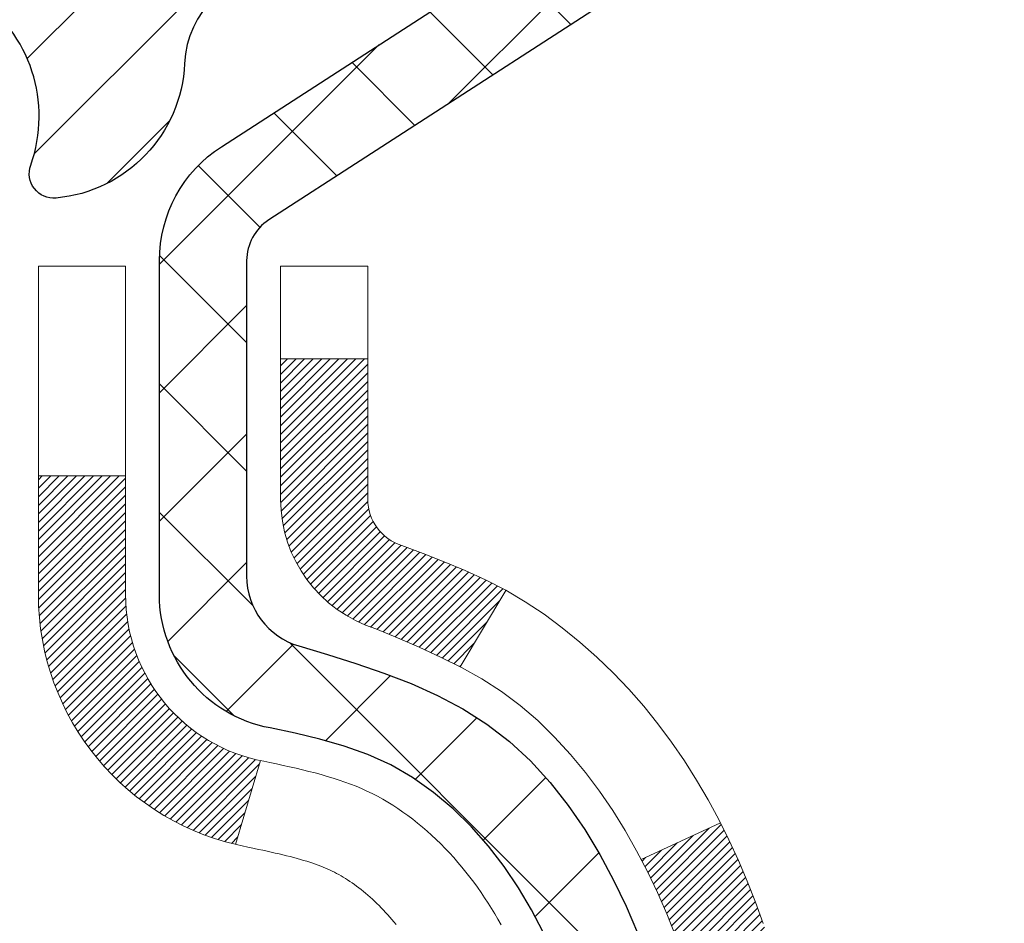
# Model space of a CAD drawing. Extents: x 13 to 3254, y -253 to 1977.
# Drawn here: x 395 to 396, y -229 to -229 of the extents above; entities that cross this region are included whole.
import ezdxf

# ---------------------------------------------------------------- set-up
doc = ezdxf.new("R2010")
doc.units = 0
doc.header["$LTSCALE"] = 5
doc.header["$MEASUREMENT"] = 0
for name, color, linetype, lineweight in [('CONCRETE - H', 130, 'CONTINUOUS', 9), ('DECK COAT - H', 20, 'CONTINUOUS', 20), ('DECK COAT - L', 22, 'CONTINUOUS', 18), ('MIG FOOT - H', 251, 'CONTINUOUS', 20), ('MIG RETAINER - H', 251, 'CONTINUOUS', 20), ('MIG RETAINER - L', 7, 'CONTINUOUS', 30), ('PVC SIDESHEET - H', 170, 'CONTINUOUS', 20), ('PVC SIDESHEET - L', 150, 'CONTINUOUS', 25), ('TEXT - 4', 241, 'CONTINUOUS', 25)]:
    doc.layers.add(name, color=color, linetype=linetype, lineweight=lineweight)
doc.dimstyles.get("Standard").update_dxf_attribs({"dimtxt": 0.18, "dimasz": 0.18, "dimexe": 0.18, "dimexo": 0.0625, "dimgap": 0.09, "dimtad": 0, "dimtih": 1, "dimtoh": 1, "dimdec": 4, "dimzin": 0, "dimdsep": 46, "dimtxsty": 'Standard', "dimcen": 0.09, "dimadec": 0, "dimazin": 0, "dimtfac": 1, "dimtdec": 4, "dimtofl": 0, "dimtmove": 0, "dimatfit": 3, "dimfxl": 1, "dimtolj": 1, "dimtzin": 0, "dimarcsym": 0})

msp = doc.modelspace()

# ---------------------------------------------------------------- hatches: boundary and pattern name
at = {"layer": 'CONCRETE - H'}
h = msp.add_hatch(dxfattribs=at)
h.set_pattern_fill('AR-CONC', color=256, scale=0.21)
h.set_pattern_definition([(49.99999999999999, (0, 0), (1.506246383461582, -0.1317794834634497), [0.1575, -1.7325]), (355, (0, 0), (-0.2913778005873, 1.579603480770025), [0.126, -1.386]), (100.45144446, (0.1255205301, -0.0109816224), (1.214868578126935, 1.447823981034122), [0.1338544032, -1.4723984352]), (46.18420000000002, (0, 0.42), (2.241206794410302, -0.3475904896654607), [0.23625, -2.598749999999999]), (96.63563549, (0.1867671645, 0.3910340553), (1.96279008591588, 2.045649061626556), [0.2007817182, -2.208598895999999]), (351.1841639899999, (0, 0.42), (1.962790084615023, 2.045649060566979), [0.189, -2.0790000021]), (21, (0.21, 0.315), (1.25350480944877, -0.8454996703972115), [0.1575, -1.7325]), (326.0000000000001, (0.21, 0.315), (0.5109621970353216, 1.522815094598391), [0.126, -1.386]), (71.45144474, (0.3144587334, 0.2445416946), (1.764466991132939, 0.677315420893343), [0.133854399, -1.4723984352]), (37.50000000000001, (0, 0), (0.0255356961663104, 0.6990770930457542), [0, -1.3692, 0, -1.407, 0, -1.39125]), (7.499999999999999, (0, 0), (0.552446028628512, 0.8282645949529565), [0, -0.8021999999999999, 0, -1.3377, 0, -0.53025]), (327.5, (-0.4683, 0), (1.121027115962059, -0.04736523064219748), [0, -0.525, 0, -1.638, 0, -2.1735]), (317.5, (-0.6783, 0), (1.224690955619011, 0.2102204628978672), [0, -0.6825, 0, -1.0878, 0, -1.5435])])
edge = h.paths.add_edge_path()
edge.add_spline(control_points=[(405.4768779698421, -227.5790771774801), (405.6984971710941, -229.3720008643626), (401.5168335543212, -228.3417203994105), (397.6818606259322, -231.7367854294583), (401.5169028494232, -232.5118922530507), (401.7724933713084, -233.9182938712705), (402.0320351060879, -234.2622414806855)], knot_values=[0, 0, 0, 0, 5.004658223923059, 7.648260638117545, 10.79729251546553, 11.97993137068871, 11.97993137068871, 11.97993137068871, 11.97993137068871], degree=3, periodic=0)
edge.add_line((402.0320351060882, -234.2622414806856), (401.5390334540662, -234.2622414806876))
edge.add_line((401.5390334540662, -234.2622414806876), (401.5390349700451, -234.0653914721746))
edge.add_line((401.5390349700451, -234.0653914721746), (400.8693512700452, -234.0653914721746))
edge.add_arc((400.8693512700452, -234.0260214721746), 0.0393699999999626, 240.0000000001902, 270, ccw=False)
edge.add_line((400.8496662700454, -234.0601168923216), (400.7139053624273, -233.9817352957629))
edge.add_arc((400.6587873623685, -234.077202472317), 0.1102360001527966, 60.0000000105462, 90.00078790781609)
edge.add_line((400.6587858464487, -233.9669664721746), (399.7508294213986, -233.9669664721746))
edge.add_arc((399.7508294213987, -233.9275964721745), 0.03937000000007629, 239.99999999981128, 269.99999999991724, ccw=False)
edge.add_line((399.7311444213985, -233.9616918923215), (399.0510572352396, -233.5690438895039))
edge.add_arc((398.9910572945121, -233.672966972179), 0.1200000000000385, 60.00003267865071, 89.99999999991859)
edge.add_line((398.9910572945123, -233.552966972179), (398.7796159119525, -233.5529669721789))
edge.add_arc((398.7796159119525, -233.5135969721789), 0.03936999999999102, 224.9999999999708, 270, ccw=False)
edge.add_line((398.7517771179772, -233.5414357661542), (398.6353090778655, -233.4249677260518))
edge.add_arc((398.3856086195155, -233.6746712163572), 0.353131918652109, 45.00034785117719, 76.09825249696068)
edge.add_arc((398.0963240264601, -234.8434409897233), 1.557170273068953, 76.09805657209894, 103.9020583550705)
edge.add_arc((397.8070394333712, -233.674671216329), 0.3531319186166558, 103.9022542816172, 134.9999999999478)
edge.add_line((397.5573374590642, -233.4249692420216), (397.4408709349314, -233.5414357661542))
edge.add_arc((397.4122435387345, -233.5124167455498), 0.04076311285778417, 275.85823695752447, 314.61076365598336, ccw=False)
edge.add_line((397.4164041264548, -233.5529669721789), (395.7021270384721, -233.5529669721789))
edge.add_arc((395.702127038472, -233.5135969721789), 0.03936999999999102, 179.9999999999586, 270.00000000008276, ccw=False)
edge.add_line((395.662757038472, -233.5135969721789), (395.6627570384664, -230.2253648465763))
edge.add_arc((395.7021270384662, -230.2253648465761), 0.03936999999979207, 107.30237723720131, 180.0000000002895, ccw=False)
edge.add_arc((395.562814997698, -229.7781507327396), 0.4290404058598245, 287.3023772371802, 306.974901039667)
edge.add_arc((395.4863286578893, -229.7160426406005), 0.5251995961844776, 309.5666441756461, 345.6920565175267)
edge.add_arc((394.4163784714904, -229.4291876137838), 1.632909065609156, 345.2170686115431, 355.1808035833616)
edge.add_arc((394.6855449436678, -229.6631155382223), 1.361411651893492, 4.074979495413134, 18.33505396016155)
edge.add_arc((395.5510743213998, -229.370560633452), 0.4478254090913714, 17.64025593849077, 71.87109708272587)
edge.add_arc((395.7211520899635, -228.8933770692057), 0.06004988997895964, 193.482230655889, 239.21539210706771, ccw=False)
edge.add_line((395.6627570384664, -228.9073773280296), (395.6627570384664, -228.718142279171))
edge.add_line((395.6627570384664, -228.718142279171), (395.5643320384667, -228.718142279171))
edge.add_line((395.5643320384667, -228.718142279171), (395.5643320384667, -228.7135897230509))
edge.add_arc((395.6037020384666, -228.7135897230507), 0.03936999999984891, 122.9031521392103, 180.0000000001654, ccw=False)
edge.add_line((395.5823154418309, -228.6805350655222), (395.8975333822866, -228.4765868340491))
edge.add_arc((395.7165612953595, -228.2754368398093), 0.2705775608386994, 311.9773110941355, 358.5307111491557)
edge.add_line((395.9870498936768, -228.2823747508615), (396.2749625738887, -228.2823747508615))
edge.add_arc((396.2761664154323, -228.2048384349247), 0.07754566089417875, 269.1104878120553, 360.8895121879237)
edge.add_line((396.3537027313691, -228.2036345933812), (396.3537027313691, -227.5790771774805))
edge.add_line((396.3537027313691, -227.5790771774805), (405.4768779698422, -227.5790771774803))
h.paths.add_polyline_path([(397.6374505812279, -231.4717427622258), (404.1645934383707, -231.4717427622258), (404.1645934383707, -230.0217427622258), (397.6374505812279, -230.0217427622258)], flags=24)
at = {"layer": 'DECK COAT - H'}
h = msp.add_hatch(dxfattribs=at)
h.set_pattern_fill('ANSI31', color=256, scale=0.03937, style=0)
h.set_pattern_definition([(45, (211.1346405595125, -305.0260585089601), (-0.003479849246914297, 0.003479849246914297), [])])
h.paths.add_polyline_path([(395.812523316729, -229.7720301698281), (395.811138607177, -229.7772138065191), (395.8097152809945, -229.7823783360447), (395.8082522492336, -229.7875226970857), (395.8067478139903, -229.792644300063), (395.8052003455392, -229.7977411137773), (395.8036085756331, -229.8028121577431), (395.8019712360252, -229.8078564514749), (395.8002870584683, -229.8128730144874), (395.7985547747153, -229.8178608662951), (395.7967731165191, -229.8228190264126), (395.7949408156329, -229.8277465143544), (395.7930566038095, -229.8326423496351), (395.7911192128018, -229.8375055517693), (395.7891273743628, -229.8423351402714), (395.7870798202454, -229.8471301346562), (395.7849752822026, -229.8518895544381), (395.7828124919873, -229.8566124191317), (395.7805901813524, -229.8612977482516), (395.7783070820509, -229.8659445613122), (395.7759619258358, -229.8705518778283), (395.7735534444599, -229.8751187173144), (395.7710803696763, -229.879644099285), (395.7685414332378, -229.8841270432546), (395.7659353668975, -229.888566568738), (395.7632609024082, -229.8929616952495), (395.7605167715229, -229.8973114423038), (395.7577017059946, -229.9016148294154), (395.7548144375761, -229.9058708760989), (395.7518536980205, -229.9100786018689), (395.7488182209333, -229.9142370247603), (395.745708211816, -229.918343932724), (395.7425257463416, -229.9223954210137), (395.7392725937203, -229.9263877843359), (395.7359505231622, -229.9303173173972), (395.7325613038773, -229.9341803149043), (395.7291067050761, -229.9379730715637), (395.7255884959684, -229.941691882082), (395.7220084457645, -229.9453330411658), (395.7183683236743, -229.9488928435216), (395.7146698989083, -229.9523675838561), (395.7109149406764, -229.9557535568757), (395.7071052181888, -229.9590470572873), (395.7032426307954, -229.9622446577193), (395.6993291320856, -229.9653433976468), (395.6953665273313, -229.9683402062512), (395.6913566213517, -229.9712320120462), (395.6873012189659, -229.9740157435459), (395.6832021249932, -229.9766883292638), (395.6790659868275, -229.9792440748161), (395.6748967965136, -229.9816790019717), (395.6706879126521, -229.9839950792449), (395.6664326050916, -229.986194324138), (395.662124143681, -229.9882787541532), (395.6603870305704, -229.9890627921778), (395.6320072704523, -229.9241338071209), (395.634788557834, -229.9228010803844), (395.6383406982875, -229.920940547967), (395.6418997199113, -229.9189139584537), (395.645506949889, -229.9166937031133), (395.6491417263233, -229.9142879150324), (395.652799788738, -229.9116948755555), (395.656459328713, -229.9089260678194), (395.66011872354, -229.9059792536305), (395.6637659935645, -229.902862326262), (395.6673933541613, -229.8995800471146), (395.6709929081386, -229.8961373042532), (395.6745512590065, -229.8925446264295), (395.6780637919276, -229.8888063297066), (395.6815181605357, -229.8849365039535), (395.6849068913494, -229.8809443241167), (395.6882225221245, -229.8768389539065), (395.69145759085, -229.8726295575053), (395.6946031792542, -229.8683272916511), (395.6976523857469, -229.8639411349502), (395.7006234650468, -229.8594497672372), (395.7035143745986, -229.8548586146348), (395.7063276892338, -229.8501659803442), (395.7090650467746, -229.8453715840681), (395.711728085041, -229.8404751455463), (395.7143184905626, -229.8354762905543), (395.7168378923824, -229.8303747289218), (395.7192851488642, -229.825174863623), (395.7216630059802, -229.8198747966545), (395.723972341588, -229.8144769116817), (395.7262147454629, -229.8089820797539), (395.7283918073733, -229.8033911719914), (395.730505117082, -229.7977050595856), (395.7325562643425, -229.7919246138152), (395.7345468389001, -229.7860507060528), (395.7364784304874, -229.7800842077845), (395.7383526288271, -229.7740259906139), (395.7401697442067, -229.7678812527597), (395.7419332756991, -229.7616452957166), (395.7436422441832, -229.7553365974844), (395.7448551422418, -229.750665414642)])
h.paths.add_polyline_path([(395.7419332756994, -229.3710968788902), (395.7401697442065, -229.364860921845), (395.7383526288263, -229.3587161839894), (395.7364784304873, -229.3526579668209), (395.7345468389, -229.3466914685529), (395.7325562643424, -229.3408175607902), (395.7305051170819, -229.3350371150198), (395.7283918073734, -229.3293510026146), (395.7262147454629, -229.3237600948517), (395.7239723415875, -229.3182652629228), (395.7216630059801, -229.3128673779509), (395.7207722766251, -229.3108820083505), (395.7854914506557, -229.2820199368408), (395.7870798202454, -229.2856120399495), (395.7891273743628, -229.2904070343342), (395.7911192128018, -229.2952366228365), (395.7930566038095, -229.3000998249706), (395.7949408156329, -229.3049956602513), (395.7967731165191, -229.3099231481931), (395.7985547747152, -229.3148813083106), (395.8002870584681, -229.3198691601183), (395.8019712360251, -229.3248857231308), (395.8036085756331, -229.3299300168626), (395.8052003455391, -229.3350010608284), (395.8067478139902, -229.3400978745427), (395.8082522492336, -229.34521947752), (395.8097152809945, -229.350363838561), (395.811138607177, -229.3555283680865), (395.812523316729, -229.3607120047776), (395.813870493049, -229.3659137022955), (395.8151812195348, -229.3711324143018), (395.8164565795845, -229.3763670944579), (395.8176976565964, -229.3816166964253), (395.8189055339681, -229.3868801738655), (395.8200812950979, -229.39215648044), (395.8212260233839, -229.3974445698101), (395.8223408022242, -229.4027433956375), (395.8234267150166, -229.4080519115835), (395.8244848451594, -229.4133690713096), (395.8255162760505, -229.4186938284773), (395.8265220910881, -229.4240251367482), (395.8275033736701, -229.4293619497835), (395.8284612069948, -229.4347032220929), (395.8293962159488, -229.4400499179432), (395.8303089679619, -229.4454034945947), (395.8312004063821, -229.4507638738435), (395.8320714745577, -229.4561309774858), (395.8329231158369, -229.4615047273177), (395.8337562735679, -229.4668850451353), (395.8345718910989, -229.4722718527348), (395.8353709117781, -229.4776650719122), (395.8361542789538, -229.4830646244637), (395.836922935974, -229.4884704321854), (395.8376778261871, -229.4938824168734), (395.8384198929413, -229.4993005003239), (395.8391500795846, -229.5047246043329), (395.8398693294654, -229.5101546506966), (395.8405785859318, -229.5155905612112), (395.841278792332, -229.5210322576726), (395.8416984181756, -229.5243350619407), (395.7708034075783, -229.5286053004488), (395.7705108958654, -229.5263275943914), (395.7700425674993, -229.5227145390421), (395.7695708223399, -229.5191106443628), (395.7690953801796, -229.515515806497), (395.7686159608107, -229.5119299215883), (395.7681322840258, -229.5083528857805), (395.7676440696172, -229.504784595217), (395.7671510373772, -229.5012249460413), (395.7666529070984, -229.4976738343971), (395.7661493985731, -229.494131156428), (395.7656402315937, -229.4905968082775), (395.7651251259527, -229.4870706860893), (395.7646038014424, -229.4835526860068), (395.7640759778552, -229.4800427041738), (395.7635413749836, -229.4765406367337), (395.7629997126198, -229.4730463798302), (395.7624507105564, -229.4695598296068), (395.7618940885858, -229.4660808822071), (395.7613295665003, -229.4626094337747), (395.7607568640924, -229.4591453804533), (395.7601757011545, -229.4556886183862), (395.7595857974788, -229.4522390437172), (395.758986872858, -229.4487965525898), (395.75837864709, -229.4453610411632), (395.7577612493152, -229.4419335763651), (395.7568175144376, -229.436784019585), (395.7555274724604, -229.4299887376356), (395.7541981903573, -229.4232360710922), (395.7528278560175, -229.4165289388059), (395.7514146570353, -229.4098702572907), (395.7499567807712, -229.4032629411975), (395.7484524143963, -229.3967099036785), (395.7468997449281, -229.3902140566655), (395.7452969592599, -229.3837783111036), (395.7436422441832, -229.3774055771213)])
h.paths.add_polyline_path([(395.3950380064961, -228.984874496166), (395.3950380064961, -228.8884720807476), (395.4659040064961, -228.8884720807477), (395.4659040064962, -228.9848744961662, 0.3551910535763119), (395.5755636323373, -229.1197665372431), (395.5552463503935, -229.1878320115174, -0.3471262797452058)])
h.paths.add_polyline_path([(395.9521135469394, -229.7233231420018), (395.9553258712396, -229.7045849858806), (395.958269167238, -229.6858197391246), (395.9609800647269, -229.6670310902839), (395.9634951934992, -229.6482227279083), (395.9641856310005, -229.642706123928), (396.0337178731523, -229.6499726099252), (396.0316335758512, -229.6655181981009), (396.0290295313312, -229.6838767783279), (396.0262632105926, -229.7021841790052), (396.0233091436866, -229.720432367283), (396.0201418606645, -229.7386133103113), (396.0167358915777, -229.7567189752403), (396.0130657664771, -229.77474132922), (396.0091060154143, -229.7926723394005), (396.0048311684403, -229.8105039729319), (396.0002157556065, -229.8282281969644), (395.995234306964, -229.8458369786479), (395.9898613525642, -229.8633222851327), (395.9840714224581, -229.8806760835687), (395.9807718767159, -229.8897896595691), (395.9151449765413, -229.864187630067), (395.9192801274586, -229.8527759934727), (395.9252768528124, -229.8346368535474), (395.9307953833296, -229.8163285872248), (395.9358610691041, -229.7978826312473), (395.9404992602301, -229.7793304223569), (395.9447353068014, -229.760703397296), (395.9485955645448, -229.7420305189384)])
h.paths.add_polyline_path([(395.905750691865, -229.2443210274427), (395.8981672814373, -229.2268778871621), (395.890004275797, -229.2097296202474), (395.884984190891, -229.200098219255), (395.9493618144667, -229.1703776168919), (395.9562475033832, -229.1841732513882), (395.9639477190916, -229.2008823025258), (395.9711387824761, -229.2177852343071), (395.9778390466971, -229.2348518334996), (395.9840714224581, -229.252066091037), (395.9898613525642, -229.2694198894731), (395.995234306964, -229.2869051959578), (396.0002157556065, -229.3045139776414), (396.0048311684403, -229.3222382016738), (396.0091060154143, -229.3400698352052), (396.0130657664771, -229.3580008453857), (396.0167358915777, -229.3760231993654), (396.0201418606645, -229.3941288642944), (396.0220310763387, -229.4049734027525), (395.9532448118824, -229.4160179364307), (395.9521135469394, -229.4094190326039), (395.9485955645448, -229.3907116556674), (395.9447353068014, -229.3720387773098), (395.9404992602301, -229.3534117522488), (395.9358610691041, -229.3348595433584), (395.9307953833296, -229.3164135873809), (395.9252768528124, -229.2981053210584), (395.9192801274586, -229.279966181133), (395.9127798571741, -229.2620276043471)])
h.paths.add_polyline_path([(395.5918880064959, -228.9073789841304), (395.5918880064959, -228.7934878902894), (395.6627540064959, -228.7934878902894), (395.6627540064959, -228.9073773280295, 0.3282883506356927), (395.6904147981257, -228.9449657749162), (395.7076877392191, -228.951491771711), (395.7248643353936, -228.9582061517794), (395.7418482417301, -228.9652972983948), (395.7585431133097, -228.9729535948309), (395.7748526052133, -228.9813634243611), (395.7750393709731, -228.9814732696317), (395.7377465196151, -229.0435269309914), (395.7219618481924, -229.0355995884944), (395.7046230861318, -229.0276322100703), (395.6870416092601, -229.0200365732938), (395.6693387749823, -229.0126268073411, -0.3282898029372689)])
at = {"layer": 'MIG FOOT - H'}
h = msp.add_hatch(dxfattribs=at)
h.set_pattern_fill('ANSI31', color=256, scale=1.9685, style=0)
h.set_pattern_definition([(45, (-555.2876313679402, -695.1417439029327), (-0.1739924623457148, 0.1739924623457148), [])])
h.paths.add_polyline_path([(395.3228194944954, -228.8162419806967), (395.1588194944956, -228.8162419806967), (395.1588194944961, -229.4411209792627), (395.322819494496, -229.4411209792627)])
edge = h.paths.add_edge_path()
edge.add_line((395.322819494496, -229.7537419806967), (395.158819494496, -229.7537419806967))
edge.add_line((395.158819494496, -229.7537419806967), (395.1588194944962, -233.6579119806965))
edge.add_arc((395.5131494944961, -233.6579119806966), 0.3543299999998908, 179.9999999999908, 270.0000000000184)
edge.add_line((395.5131494944962, -234.0122419806965), (397.8775694634961, -234.0122419806965))
edge.add_line((397.8775694634961, -234.0122419806965), (397.8775694634961, -233.8482419806965))
edge.add_line((397.8775694634961, -233.8482419806965), (395.5131494944962, -233.8482419806965))
edge.add_arc((395.5131494944962, -233.6579119806965), 0.1903300000000172, 180, 270, ccw=False)
edge.add_line((395.3228194944962, -233.6579119806965), (395.322819494496, -229.7537419806967))
h.paths.add_polyline_path([(398.846319494496, -233.8482419806965), (398.315072525496, -233.8482419806967), (398.3150725254961, -234.0122419806966), (398.8463194944961, -234.0122419806966)])
at = {"layer": 'MIG RETAINER - H'}
h = msp.add_hatch(dxfattribs=at)
h.set_pattern_fill('ANSI31', color=256, scale=0.47, style=0)
h.set_pattern_definition([(45, (-555.28763136794, -665.8406002093769), (-0.04154252339470966, 0.04154252339470967), [])])
h.paths.add_polyline_path([(394.9208194944974, -230.4882419806966), (394.9208194944964, -229.7875006393966), (394.9951158287781, -229.7229158213367), (395.1588194944965, -229.7229158213367), (395.1588194944965, -230.4882419806966)])
edge = h.paths.add_edge_path()
edge.add_arc((395.7008194944943, -228.0392419806944), 0.07800000000003138, 270.000000000501, 360.0000000000418)
edge.add_line((395.7788194944944, -228.0392419806943), (395.7788194944941, -227.7762419806972))
edge.add_arc((395.7988194944943, -227.776241980697), 0.02000000000020918, 90.00000000195422, 180.0000000006514, ccw=False)
edge.add_line((395.7988194944936, -227.7562419806968), (395.8858194944935, -227.756241980695))
edge.add_arc((395.8858194944942, -227.786241980695), 0.03000000000002956, 2.1719870346714742e-10, 90.0000000013028, ccw=False)
edge.add_line((395.9158194944941, -227.7862419806949), (395.9158194944948, -228.321241980702))
edge.add_arc((395.7588194944949, -228.3212419807021), 0.1569999999999254, -90.00000000033191, 6.230038707144558e-11, ccw=False)
edge.add_line((395.758819494494, -228.4782419807021), (395.5925591795367, -228.4782419807013))
edge.add_arc((395.5925591795474, -228.5569816657328), 0.07873968503150763, 90.00000000777618, 177.4144840053407)
edge.add_arc((395.3990167204812, -228.5482419806973), 0.114999999999426, 275.2124696741832, 357.41448399788595, ccw=False)
edge.add_arc((395.4076474058064, -228.6428491224506), 0.02000000000000517, 160.3257550186187, 275.2124696744299, ccw=False)
edge.add_arc((395.2776004393751, -228.5963515082624), 0.1181095275611714, 340.3257550185371, 642.6342225154141)
edge.add_arc((395.3078085995354, -228.7311168920336), 0.02000000000040289, -10.621520467928804, 102.63422251394002, ccw=False)
edge.add_arc((395.2498194944953, -228.7202419806956), 0.07899999999997757, 270.0000000008245, 349.3784795304081, ccw=False)
edge.add_line((395.2498194944965, -228.7992419806956), (395.1758194944953, -228.7992419806967))
edge.add_arc((395.1758194944955, -228.8162419806967), 0.01699999999999591, 90.00000000076633, 180)
edge.add_line((395.1588194944954, -228.8162419806967), (395.158819494496, -229.4103192717253))
edge.add_line((395.158819494496, -229.4103192717253), (394.9951158287781, -229.4103192717253))
edge.add_line((394.9951158287781, -229.4103192717253), (394.9208194944964, -229.3457344536654))
edge.add_line((394.9208194944964, -229.3457344536654), (394.9208194944941, -227.7862419806977))
edge.add_arc((394.950819494494, -227.7862419806976), 0.02999999999985903, 90.00000000043423, 180.0000000002171, ccw=False)
edge.add_line((394.9508194944938, -227.7562419806976), (395.0158194944939, -227.756241980697))
edge.add_arc((395.0158194944942, -227.776241980697), 0.01999999999998181, 0, 90.00000000065143, ccw=False)
edge.add_line((395.0358194944941, -227.776241980697), (395.0358194944945, -228.0392419806984))
edge.add_arc((395.1138194944945, -228.0392419806983), 0.07799999999997453, 180.0000000000835, 270.0000000004176)
edge.add_line((395.113819494495, -228.1172419806983), (395.1178194944951, -228.1172419806983))
edge.add_arc((395.1178194944946, -228.0392419806984), 0.07799999999986085, 270.000000000334, 360.0000000001671)
edge.add_line((395.1958194944945, -228.0392419806982), (395.1958194944941, -227.7762419806976))
edge.add_arc((395.2158194944941, -227.7762419806976), 0.01999999999998181, 90.00000000032571, 180, ccw=False)
edge.add_line((395.215819494494, -227.7562419806976), (395.3572661425503, -227.7562419806966))
edge.add_line((395.3572661425503, -227.7562419806966), (395.3572661425503, -228.0871371869138))
edge.add_line((395.3572661425503, -228.0871371869138), (395.376551704948, -228.1064677938157))
edge.add_line((395.376551704948, -228.1064677938157), (395.376551704948, -228.183610043401))
edge.add_line((395.376551704948, -228.183610043401), (395.4344083921367, -228.2221811681939))
edge.add_line((395.4344083921367, -228.2221811681939), (395.4922650793253, -228.183610043401))
edge.add_line((395.4922650793253, -228.183610043401), (395.4922650793253, -228.1064677938157))
edge.add_line((395.4922650793253, -228.1064677938157), (395.5115506417221, -228.0871822314197))
edge.add_line((395.5115506417221, -228.0871822314197), (395.5115506417221, -227.7562419806966))
edge.add_line((395.5115506417221, -227.7562419806966), (395.5988194944941, -227.7562419806964))
edge.add_arc((395.5988194944941, -227.7762419806964), 0.01999999999998181, 0, 90, ccw=False)
edge.add_line((395.6188194944941, -227.7762419806964), (395.6188194944945, -228.0392419806945))
edge.add_arc((395.6968194944945, -228.0392419806943), 0.07800000000008822, 180.000000000167, 270.000000000334)
edge.add_line((395.696819494495, -228.1172419806944), (395.700819494495, -228.1172419806944))
at = {"layer": 'PVC SIDESHEET - H'}
h = msp.add_hatch(dxfattribs=at)
h.set_pattern_fill('ANSI37', color=256, scale=0.59055, style=0)
h.set_pattern_definition([(45, (211.1346405595125, -305.0260585089601), (-0.05219773870371446, 0.05219773870371446), []), (135, (211.1346405595125, -305.0260585089601), (-0.05219773870371446, -0.05219773870371446), [])])
h.paths.add_polyline_path([(395.4934630064964, -228.7874615193679), (395.4934630064962, -228.7135897230507, -0.2544175294253038), (395.5438165359159, -228.6210366819703), (395.7646863981716, -228.4781323227591, 0.4033078353723514), (395.915819494486, -228.3212419806688), (395.915819494486, -228.2963920146738, 0.02353096692885778), (395.916690506495, -228.2778944806205), (395.9166905064934, -227.7798639806207, 0.4142135623729873), (395.8930685064934, -227.7562419806208), (395.5131480067297, -227.7562419806219), (395.5131480067296, -227.6971868650757), (395.5377541122872, -227.6775019806296), (395.8761609393698, -227.6775019806287, -0.4142135623730915), (395.9863969393701, -227.7877379806284), (395.9863969393715, -228.2778944806204, -0.213440768600962), (395.8975303503162, -228.476586834049), (395.5823124098604, -228.680535065522, 0.2544175294251872), (395.5643290064962, -228.7135897230508), (395.5643290064965, -228.7874615193679), (395.5643290064962, -228.9699196203263, 0.3306422189433676), (395.6062997091228, -229.0264494337731), (395.6300599810214, -229.0335210454141), (395.6531175809931, -229.0407812097617), (395.6757933611822, -229.0486010195197), (395.6979310288476, -229.0572095579341), (395.7193742912483, -229.0668359082509), (395.739966855643, -229.0777091537163), (395.7595524292911, -229.0900583775763), (395.777974750849, -229.1041125751185), (395.795119832649, -229.1199823153042), (395.8109994920619, -229.1374257343244), (395.8256488434369, -229.1561357037473), (395.8391030011223, -229.1758050951408), (395.8513973986838, -229.1961288553248), (395.8625830791243, -229.2169034092843), (395.8727334366031, -229.2380704886075), (395.8819228954568, -229.2595850204288), (395.8902208031791, -229.2814165948189), (395.8976942466629, -229.3035413309161), (395.9044103024522, -229.3259353777472), (395.910436047091, -229.3485748843396), (395.9158385571234, -229.3714359997205), (395.9206849090933, -229.394494872917), (395.9250421795449, -229.4177276529563), (395.9289774450223, -229.4411104888655), (395.9325577820691, -229.464619529672), (395.9358502672299, -229.4882309244028), (395.9389219770483, -229.5119208220852), (395.9418399880686, -229.5356653717463), (395.9446713768347, -229.5594407224133, -0.05933499155532457), (395.9446587291251, -229.5734076558109), (395.9418399880686, -229.5970768028595), (395.9389219770484, -229.6208213525206), (395.9358502672299, -229.6445112502029), (395.9325577820691, -229.6681226449338), (395.9289774450223, -229.6916316857402), (395.9250421795449, -229.7150145216496), (395.9206849090933, -229.7382473016888), (395.9158385571234, -229.7613061748853), (395.910436047091, -229.7841672902662), (395.9044103024522, -229.8068067968586), (395.8976942466629, -229.8292008436898), (395.8902208031791, -229.8513255797868), (395.8819228954568, -229.873157154177), (395.8727334366031, -229.8946716859983), (395.8625830791243, -229.9158387653215), (395.8513973986838, -229.936613319281), (395.8391030011222, -229.956937079465), (395.8256488434369, -229.9766064708584), (395.8109994920619, -229.9953164402813), (395.7951198326489, -230.0127598593016), (395.7779747508489, -230.0286295994873), (395.7595524292911, -230.0426837970295), (395.739966855643, -230.0550330208894), (395.7193742912482, -230.0659062663548), (395.6979310288476, -230.0755326166717), (395.6757933611822, -230.0841411550861), (395.6531175809931, -230.091960964844), (395.6300599810214, -230.0992211291917), (395.6067768540082, -230.106150731375, 0.3329817396557117), (395.564329006496, -230.1628225542788), (395.493463006506, -230.1628225542788), (395.4934630064962, -230.1478676784397, -0.3608117966093517), (395.5833456205122, -230.0395269410645), (395.6036634371936, -230.0351809480024), (395.6238068197879, -230.0304184851808), (395.6436013342079, -230.02482308284), (395.6628725463664, -230.0179782712205), (395.681447518456, -230.0094753444693), (395.6992038167039, -229.9991676524078), (395.7160804954882, -229.9872275949899), (395.7320203289941, -229.9738468735283), (395.7469660914066, -229.9592171893359), (395.760860556911, -229.9435302437257), (395.7736464996922, -229.9269777380105), (395.7852778306861, -229.9097409022507), (395.7957937722887, -229.8919207530002), (395.8052729916543, -229.8735812191532), (395.8137943694002, -229.854786028897), (395.8214367861434, -229.8355989104189), (395.8282791225009, -229.8160835919065), (395.8344002590901, -229.7963038015469), (395.8398790765281, -229.7763232675276), (395.8447944554317, -229.7562057180359), (395.8492246806052, -229.7360136499212), (395.8532343438607, -229.715781261395), (395.8568743499659, -229.695514464322), (395.8601950090653, -229.6752179416874), (395.8632466313029, -229.6548963764763), (395.8660795268232, -229.6345544516739), (395.8687440057704, -229.6141968502655), (395.8712903782886, -229.5938282552361), (395.8737570053644, -229.5735515765128, 0.06060086340155051), (395.8737689545222, -229.5592888250347), (395.8712903782886, -229.5389139193696), (395.8687440057704, -229.5185453243402), (395.8660795268232, -229.4981877229318), (395.8632466313029, -229.4778457981295), (395.8601950090653, -229.4575242329184), (395.8568743499659, -229.4372277102838), (395.8532343438607, -229.4169609132107), (395.8492246806052, -229.3967285246845), (395.8447944554317, -229.3765364565699), (395.8398790765281, -229.3564189070781), (395.8344002590901, -229.3364383730589), (395.8282791225009, -229.3166585826993), (395.8214367861434, -229.2971432641868), (395.8137943694002, -229.2779561457088), (395.8052729916543, -229.2591609554526), (395.7957937722887, -229.2408214216056), (395.7852778306861, -229.2230012723551), (395.7736464996922, -229.2057644365953), (395.760860556911, -229.18921193088), (395.7469660914066, -229.1735249852698), (395.7320203289941, -229.1588953010775), (395.7160804954882, -229.1455145796159), (395.6992038167039, -229.1335745221979), (395.681447518456, -229.1232668301364), (395.6628725463664, -229.1147639033852), (395.6436013342079, -229.1079190917657), (395.6238068197879, -229.1023236894249), (395.6036634371936, -229.0975612266033), (395.5833456205122, -229.0932152335412, -0.3608117966100778), (395.4934630064962, -228.984874496166)])

# ---------------------------------------------------------------- linework, layer by layer
at = {"layer": 'DECK COAT - L'}
for p, q in [((395.5918880064959, -228.7934878902894), (395.6627540064959, -228.7934878902894)), ((395.3950380064961, -228.8884720807476), (395.4659040064961, -228.8884720807477)), ((395.7750425357384, -228.9814680036016), (395.7377600599729, -229.0435044004327)), ((395.5755636323373, -229.1197665372431), (395.5552463503935, -229.1878320115174)), ((395.9493984286295, -229.1703607135812), (395.8850628078889, -229.2000619248968))]:
    msp.add_line(p, q, dxfattribs=at)
for points in [[(395.6857359546974, -229.2528243857706), (395.684059867274, -229.2507999924056), (395.6823659755902, -229.2488044605687), (395.680655211622, -229.2468389348147), (395.6789285073454, -229.2449045596985), (395.677186794736, -229.2430024797747), (395.6754310057701, -229.2411338395983), (395.6736620724233, -229.2392997837238), (395.6718809456764, -229.2375014746748), (395.6700898005098, -229.2357411057411), (395.6682903341701, -229.2340200314263), (395.6664835038431, -229.2323388339015), (395.6646702667148, -229.2306980953378), (395.6628515799709, -229.2290983979063), (395.6610284007976, -229.2275403237783), (395.6592016863806, -229.2260244551247), (395.6573723939058, -229.2245513741167), (395.6555414805591, -229.2231216629255), (395.6537099299146, -229.2217359118125), (395.6518793507329, -229.2203948410513), (395.6500512699769, -229.219098995046), (395.6482270308614, -229.2178488403737), (395.6464079766016, -229.2166448436118), (395.6445957367908, -229.2154876184944), (395.6427947449122, -229.2143791053524), (395.6410045335167, -229.2133184762428), (395.639223047299, -229.2123040566442), (395.6374482309535, -229.2113341720355), (395.6356792132611, -229.2104075997879), (395.6339197748836, -229.2095247941029), (395.6321521805324, -229.2086778049473), (395.6303541636174, -229.2078569328352), (395.6285034575478, -229.2070524782803), (395.6265778957312, -229.2062549275946), (395.6245638817644, -229.2054596115732), (395.6224610232404, -229.2046669884447), (395.620269972031, -229.2038777574904), (395.6179913800079, -229.203092617992), (395.615625899043, -229.2023122692307), (395.6131745567914, -229.2015375291054), (395.6106404070766, -229.2007694096017), (395.608024366141, -229.2000075244263), (395.6053268905017, -229.1992512863903), (395.6025484366763, -229.198500108305), (395.5996894611823, -229.1977534029813), (395.5967504205368, -229.1970105832306), (395.5937317712571, -229.1962710618639), (395.5906339698608, -229.1955342516924), (395.5874569459784, -229.1947991354654), (395.5842004624225, -229.1940633773074), (395.5808663801324, -229.1933251652017), (395.5774566609994, -229.1925827377491), (395.5739732669145, -229.1918343335506), (395.570418159769, -229.191078191207), (395.566793301454, -229.1903125493192), (395.5651729544546, -229.1899480347689, -0.3608117966091343), (395.3950380064961, -228.9848744961661), (395.3950380064961, -228.8884720807476), (395.3950380064961, -228.7181422791708), (395.4659040064961, -228.7181422791708), (395.4659040064961, -228.8884720807476), (395.4659040064962, -228.9848744961661, 0.3608117966091343), (395.578257274016, -229.1203004178849), (395.5831391786108, -229.1213346317318), (395.5885561152735, -229.1224836199034), (395.5939243590097, -229.1236395085476), (395.5992404289919, -229.1248098925302), (395.6045008443923, -229.1260023667175), (395.6097016912352, -229.1272247249204), (395.6148387154468, -229.1284843222659), (395.6199091683812, -229.1297872267911), (395.624910377339, -229.1311394559071), (395.6298396696212, -229.1325470270253), (395.6346943725289, -229.1340159575566), (395.6394718133628, -229.1355522649124), (395.644169319424, -229.1371619665038), (395.6487842180134, -229.1388510797418), (395.6533138364317, -229.1406256220377), (395.657755798269, -229.1424917878129), (395.662124143681, -229.1444634204526), (395.6664326050916, -229.1465478504678), (395.6706879126521, -229.1487470953608), (395.6748967965136, -229.1510631726341), (395.6790659868274, -229.1534980997897), (395.683202124993, -229.156053845342), (395.6873012189659, -229.1587264310599), (395.6913566213517, -229.1615101625595), (395.6953665273312, -229.1644019683545), (395.6993291320856, -229.1673987769589), (395.7032426307954, -229.1704975168864), (395.7071052181888, -229.1736951173185), (395.7109149406764, -229.1769886177299), (395.7146698989083, -229.1803745907496), (395.7183683236743, -229.1838493310841), (395.7220084457643, -229.1874091334399), (395.7255884959683, -229.1910502925236), (395.729106705076, -229.1947691030419), (395.7325613038773, -229.1985618597013), (395.7359505231622, -229.2024248572084), (395.7392725937202, -229.2063543902698), (395.7425257463416, -229.210346753592), (395.7457082118159, -229.2143982418817), (395.7488182209332, -229.2185051498454), (395.7518536980205, -229.2226635727368), (395.7548144375761, -229.2268712985068), (395.7577017059945, -229.2311273451903), (395.7605167715228, -229.2354307323019), (395.7632609024082, -229.2397804793562), (395.7659353668975, -229.2441756058677), (395.7685414332378, -229.2486151313511), (395.7710803696763, -229.2530980753207)], [(395.9127798571741, -229.2620276043471), (395.905750691865, -229.2443210274427), (395.8981672814373, -229.2268778871621), (395.890004275797, -229.2097296202474), (395.88123632485, -229.1929076634408), (395.8718380717846, -229.1764433852173), (395.8617835923011, -229.1603623869609), (395.8510459720823, -229.1446802090257), (395.8395990118776, -229.1294170738838), (395.8274267669893, -229.1146648773042), (395.8145203014643, -229.1005645020529), (395.8008708151531, -229.0872577800885), (395.7864695079065, -229.0748865433695), (395.7713082714511, -229.0635908818919), (395.7554257982576, -229.0533930535814), (395.7389365380362, -229.0441245793902), (395.7219618481924, -229.0355995884944), (395.7046230861318, -229.0276322100703), (395.6870416092601, -229.0200365732938), (395.6693387749823, -229.0126268073411, -0.3282898029372552), (395.5918880064959, -228.9073789841304), (395.5918880064959, -228.7181422791708), (395.6627540064959, -228.7181422791708), (395.6627540064959, -228.9073773280296, 0.3282883506354047), (395.6904147981257, -228.9449657749162), (395.7076877392191, -228.951491771711), (395.7248643353936, -228.9582061517794), (395.7418482417301, -228.9652972983948), (395.7585431133097, -228.9729535948309), (395.7748526052133, -228.9813634243611), (395.7906915195381, -228.9906789960821), (395.806032048848, -229.0008662761618), (395.8208648030139, -229.011831463122), (395.8351804004352, -229.023480727807), (395.84896945603, -229.035720292288), (395.8622207352136, -229.0484835938852), (395.8749181167664, -229.0617759767709), (395.8870482443599, -229.0756040528549), (395.8986110349496, -229.0899354220399), (395.9096094960311, -229.1047286007052), (395.9200466351004, -229.1199421052299), (395.9299254596535, -229.1355344519934), (395.9392489771861, -229.1514641573748), (395.9480202588276, -229.1676897796286), (395.9562475033832, -229.1841732513882), (395.9639477190916, -229.2008823025258), (395.9711387824761, -229.2177852343071), (395.9778390466971, -229.2348518334996), (395.9840714224581, -229.252066091037)]]:
    msp.add_lwpolyline(points, format="xyb", dxfattribs=at)
at = {"layer": 'MIG RETAINER - L'}
msp.add_lwpolyline([(395.5925591795367, -228.4782419807013, 0.4010574505985916), (395.5138996510944, -228.5534296828456, -0.3748896829303737), (395.4094643921908, -228.6627664154514, -0.5479758845004098), (395.3888149662596, -228.6361156819691, 3.888295204768812), (395.3034340772716, -228.7116011661957, -0.5387583055402678), (395.3274659232784, -228.734803302656, -0.3609021040651776), (395.2498194944965, -228.7992419806956), (395.1758194944953, -228.7992419806967, 0.414213562369066), (395.1588194944954, -228.8162419806967), (395.158819494496, -229.4103192717253), (394.9951158287781, -229.4103192717253), (394.9208194944964, -229.3457344536654), (394.9208194944941, -227.7862419806977, -0.4142135623706347)], format="xyb", dxfattribs=at)
at = {"layer": 'PVC SIDESHEET - L'}
for points in [[(395.8052729916543, -229.2591609554526), (395.7957937722887, -229.2408214216056), (395.7852778306861, -229.2230012723551), (395.7736464996922, -229.2057644365953), (395.760860556911, -229.18921193088), (395.7469660914066, -229.1735249852698), (395.7320203289941, -229.1588953010775), (395.7160804954882, -229.1455145796159), (395.6992038167039, -229.1335745221979), (395.681447518456, -229.1232668301364), (395.6628725463664, -229.1147639033852), (395.6436013342079, -229.1079190917657), (395.6238068197879, -229.1023236894249), (395.6036634371936, -229.0975612266033), (395.5833456205122, -229.0932152335412, -0.3608117966098974), (395.4934630064962, -228.9848744961661), (395.4934630064964, -228.7874615193679), (395.4934630064962, -228.713589723051, -0.2544175294253872), (395.5438165359157, -228.6210366819705), (395.7897635594666, -228.4619072224711, 0.3114351400790096)], [(395.8975303503162, -228.476586834049), (395.5823124098605, -228.680535065522, 0.2544175294253872), (395.5643290064962, -228.7135897230507), (395.5643290064965, -228.7874615193679), (395.5643290064962, -228.9699196203269, 0.3329817396499346), (395.6067768540082, -229.0265914432308), (395.6300599810214, -229.0335210454141), (395.6531175809931, -229.0407812097617), (395.6757933611822, -229.0486010195197), (395.6979310288476, -229.0572095579341), (395.7193742912483, -229.0668359082509), (395.739966855643, -229.0777091537163), (395.7595524292911, -229.0900583775763), (395.777974750849, -229.1041125751185), (395.795119832649, -229.1199823153042), (395.8109994920619, -229.1374257343244), (395.8256488434369, -229.1561357037473), (395.8391030011223, -229.1758050951408), (395.8513973986838, -229.1961288553248), (395.8625830791243, -229.2169034092843), (395.8727334366031, -229.2380704886075), (395.8819228954568, -229.2595850204288)]]:
    msp.add_lwpolyline(points, format="xyb", dxfattribs=at)

# ---------------------------------------------------------------- leaders
at = {"layer": 'TEXT - 4'}
msp.add_leader([(390.0397777140378, -229.0476228606224), (395.8784205868211, -217.4739092742868), (396.0649897598356, -217.4739092742868)], dimstyle='Standard', override={"dimasz": 0.3}, dxfattribs=at)

doc.saveas('drawing.dxf')
